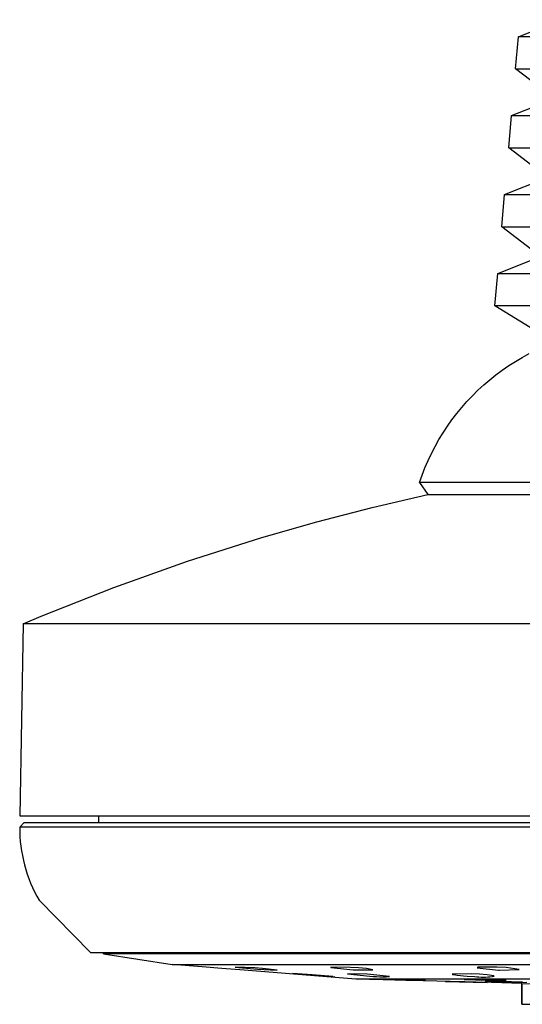
# Model space of a CAD drawing. Units: millimetres. Extents: x -134 to 154, y -135 to 117.
# Drawn here: x -134 to -101, y 27 to 93 of the extents above; entities that cross this region are included whole.
import ezdxf

# ---------------------------------------------------------------- set-up
doc = ezdxf.new("R2010")
doc.units = ezdxf.units.MM
doc.header["$MEASUREMENT"] = 0
doc.layers.add('Default', color=7, linetype='Continuous', true_color=0x000000)

msp = doc.modelspace()

# ---------------------------------------------------------------- linework, layer by layer
at = {"layer": 'Default', "color": 7, "true_color": 0xffffff}
for p, q in [((-101.233, 91.498), (-98.396, 92.629)), ((-101.422, 89.363), (-101.235, 91.498)), ((-67.408, 91.498), (-101.233, 91.498)), ((-98.854, 87.399), (-101.422, 89.363)), ((-101.422, 89.363), (-67.221, 89.363)), ((-101.691, 86.269), (-98.854, 87.399)), ((-101.88, 84.133), (-101.693, 86.268)), ((-101.693, 86.268), (-66.951, 86.268)), ((-99.311, 82.169), (-101.88, 84.133)), ((-101.88, 84.133), (-66.763, 84.133)), ((-102.148, 81.039), (-99.311, 82.169)), ((-102.337, 78.903), (-102.15, 81.038)), ((-102.15, 81.038), (-66.493, 81.038)), ((-99.769, 76.939), (-102.337, 78.902)), ((-102.337, 78.902), (-66.306, 78.902)), ((-102.607, 75.808), (-99.769, 76.939)), ((-102.795, 73.673), (-102.608, 75.808)), ((-102.608, 75.808), (-66.035, 75.808)), ((-65.848, 73.673), (-102.795, 73.673)), ((-100.465, 72.232), (-102.794, 73.672)), ((-100.987, 70.245), (-100.528, 70.496)), ((-101.877, 69.697), (-101.437, 69.979)), ((-101.437, 69.979), (-100.987, 70.245)), ((-102.727, 69.088), (-102.308, 69.4)), ((-102.308, 69.4), (-101.877, 69.697)), ((-103.533, 68.421), (-103.136, 68.762)), ((-103.136, 68.762), (-102.727, 69.088)), ((-104.29, 67.7), (-103.918, 68.067)), ((-103.918, 68.067), (-103.533, 68.421)), ((-104.996, 66.928), (-104.65, 67.32)), ((-104.65, 67.32), (-104.29, 67.7)), ((-105.328, 66.524), (-104.996, 66.928)), ((-105.948, 65.682), (-105.645, 66.108)), ((-105.645, 66.108), (-105.328, 66.524)), ((-106.236, 65.246), (-105.948, 65.682)), ((-106.766, 64.344), (-106.509, 64.799)), ((-106.509, 64.799), (-106.236, 65.246)), ((-107.007, 63.88), (-106.766, 64.344)), ((-107.439, 62.927), (-107.231, 63.407)), ((-107.231, 63.407), (-107.007, 63.88)), ((-107.63, 62.441), (-107.439, 62.927)), ((-107.804, 61.947), (-107.63, 62.441)), ((-60.84, 61.947), (-107.804, 61.947)), ((-107.804, 61.947), (-107.235, 61.16)), ((-110.935, 60.304), (-107.235, 61.16)), ((-107.235, 61.16), (-61.408, 61.16)), ((-114.611, 59.354), (-110.935, 60.304)), ((-118.263, 58.312), (-114.611, 59.354)), ((-123.198, 56.741), (-118.263, 58.312)), ((-128.076, 55.002), (-123.198, 56.741)), ((-132.89, 53.095), (-128.076, 55.002)), ((-134.097, 52.593), (-132.89, 53.095)), ((-134.099, 52.592), (-134.321, 39.858)), ((-128.006, 52.592), (-134.099, 52.592)), ((-134.099, 52.592), (-134.099, 52.592)), ((-34.544, 52.592), (-128.006, 52.592)), ((-134.321, 39.858), (-86.955, 39.858)), ((-129.068, 39.408), (-129.065, 39.858)), ((-134.322, 39.109), (-134.022, 39.408)), ((-134.022, 39.408), (-87.355, 39.408)), ((-89.097, 39.109), (-134.322, 39.109)), ((-134.322, 39.109), (-134.319, 38.792)), ((-134.319, 38.792), (-134.305, 38.475)), ((-134.305, 38.475), (-134.28, 38.159)), ((-134.28, 38.159), (-134.245, 37.844)), ((-134.245, 37.844), (-134.2, 37.53)), ((-134.2, 37.53), (-134.144, 37.217)), ((-134.144, 37.217), (-134.078, 36.907)), ((-134.078, 36.907), (-134.002, 36.599)), ((-134.002, 36.599), (-133.916, 36.294)), ((-133.916, 36.294), (-133.82, 35.992)), ((-133.82, 35.992), (-133.713, 35.693)), ((-133.713, 35.693), (-133.597, 35.397)), ((-133.597, 35.397), (-133.471, 35.106)), ((-133.471, 35.106), (-133.336, 34.819)), ((-133.336, 34.819), (-133.191, 34.537)), ((-133.191, 34.537), (-133.037, 34.26)), ((-133.037, 34.26), (-129.618, 30.8)), ((-129.618, 30.8), (-129.618, 30.8)), ((-129.618, 30.8), (-129.567, 30.8)), ((-129.61, 30.799), (-88.212, 30.758)), ((-129.567, 30.8), (-90.69, 30.8)), ((-128.768, 30.702), (-128.768, 30.758)), ((-128.768, 30.702), (-128.76, 30.701)), ((-39.875, 30.702), (-128.768, 30.702)), ((-128.76, 30.701), (-124.209, 30)), ((-124.209, 30), (-124.199, 30)), ((-124.199, 30), (-122.208, 30)), ((-122.207, 29.842), (-124.199, 29.999)), ((-122.208, 30), (-44.437, 30)), ((-120.907, 29.741), (-122.207, 29.842)), ((-119.422, 29.621), (-120.907, 29.741)), ((-120.026, 29.836), (-120.023, 29.833)), ((-118.725, 29.778), (-120.026, 29.836)), ((-120.023, 29.833), (-118.54, 29.69)), ((-112.031, 29.036), (-119.422, 29.621)), ((-118.221, 29.739), (-118.725, 29.778)), ((-118.54, 29.69), (-117.24, 29.629)), ((-117.24, 29.629), (-118.221, 29.739)), ((-114.928, 29.324), (-116.228, 29.404)), ((-116.228, 29.404), (-116.225, 29.403)), ((-116.225, 29.403), (-114.743, 29.271)), ((-113.678, 29.819), (-113.675, 29.814)), ((-112.378, 29.811), (-113.678, 29.819)), ((-113.675, 29.814), (-112.192, 29.658)), ((-112.569, 29.393), (-112.566, 29.39)), ((-111.269, 29.36), (-112.569, 29.393)), ((-112.566, 29.39), (-111.084, 29.238)), ((-111.842, 29.776), (-112.378, 29.811)), ((-112.192, 29.658), (-110.892, 29.651)), ((-111.308, 29.727), (-111.842, 29.776)), ((-110.892, 29.651), (-111.308, 29.727)), ((-104.327, 29.386), (-105.627, 29.369)), ((-103.814, 29.357), (-104.327, 29.386)), ((-103.966, 29.784), (-103.969, 29.78)), ((-103.969, 29.78), (-102.562, 29.634)), ((-103.962, 29.788), (-103.966, 29.784)), ((-103.958, 29.792), (-103.962, 29.788)), ((-103.954, 29.795), (-103.958, 29.792)), ((-103.95, 29.798), (-103.954, 29.795)), ((-103.946, 29.802), (-103.95, 29.798)), ((-103.942, 29.805), (-103.946, 29.802)), ((-103.938, 29.807), (-103.942, 29.805)), ((-103.933, 29.81), (-103.938, 29.807)), ((-103.929, 29.813), (-103.933, 29.81)), ((-103.924, 29.815), (-103.929, 29.813)), ((-103.919, 29.818), (-103.924, 29.815)), ((-103.915, 29.82), (-103.919, 29.818)), ((-103.91, 29.822), (-103.915, 29.82)), ((-103.905, 29.823), (-103.91, 29.822)), ((-103.9, 29.825), (-103.905, 29.823)), ((-103.895, 29.827), (-103.9, 29.825)), ((-103.89, 29.828), (-103.895, 29.827)), ((-103.885, 29.829), (-103.89, 29.828)), ((-103.879, 29.83), (-103.885, 29.829)), ((-103.874, 29.831), (-103.879, 29.83)), ((-103.869, 29.831), (-103.874, 29.831)), ((-103.864, 29.832), (-103.869, 29.831)), ((-103.859, 29.832), (-103.864, 29.832)), ((-103.853, 29.832), (-103.859, 29.832)), ((-103.848, 29.832), (-103.853, 29.832)), ((-103.843, 29.831), (-103.848, 29.832)), ((-103.838, 29.831), (-103.843, 29.831)), ((-103.833, 29.83), (-103.838, 29.831)), ((-103.828, 29.829), (-103.833, 29.83)), ((-103.822, 29.828), (-103.828, 29.829)), ((-103.817, 29.827), (-103.822, 29.828)), ((-103.812, 29.826), (-103.817, 29.827)), ((-103.807, 29.824), (-103.812, 29.826)), ((-102.672, 29.829), (-103.807, 29.824)), ((-102.05, 29.799), (-102.672, 29.829)), ((-102.562, 29.634), (-102.487, 29.631)), ((-102.487, 29.631), (-101.187, 29.678)), ((-101.187, 29.678), (-102.05, 29.799)), ((-113.548, 29.203), (-114.928, 29.324)), ((-114.743, 29.271), (-114.095, 29.219)), ((-114.095, 29.219), (-113.445, 29.188)), ((-113.445, 29.188), (-113.451, 29.19)), ((-112.03, 29.036), (-112.031, 29.036)), ((-56.573, 29.036), (-112.03, 29.036)), ((-105.757, 28.875), (-111.993, 29.035)), ((-109.786, 29.207), (-111.269, 29.36)), ((-111.084, 29.238), (-110.868, 29.214)), ((-110.868, 29.214), (-110.652, 29.198)), ((-110.652, 29.198), (-110.436, 29.189)), ((-110.436, 29.189), (-110.219, 29.188)), ((-110.219, 29.188), (-110.003, 29.194)), ((-109.534, 29.015), (-110.182, 29.019)), ((-110.182, 29.019), (-108.7, 28.973)), ((-110.003, 29.194), (-109.786, 29.207)), ((-108.885, 29), (-109.534, 29.015)), ((-107.403, 28.953), (-108.885, 29)), ((-108.7, 28.973), (-108.051, 28.956)), ((-108.051, 28.956), (-107.403, 28.953)), ((-104.787, 28.858), (-106.087, 28.886)), ((-106.076, 28.886), (-103.314, 28.815)), ((-105.627, 29.369), (-105.624, 29.363)), ((-105.624, 29.363), (-105.622, 29.361)), ((-105.622, 29.361), (-105.62, 29.36)), ((-105.62, 29.36), (-105.618, 29.359)), ((-105.618, 29.359), (-105.615, 29.357)), ((-105.615, 29.357), (-105.613, 29.356)), ((-105.613, 29.356), (-105.611, 29.355)), ((-105.611, 29.355), (-105.608, 29.354)), ((-105.608, 29.354), (-105.606, 29.353)), ((-105.606, 29.353), (-105.603, 29.352)), ((-105.603, 29.352), (-105.601, 29.351)), ((-105.601, 29.351), (-105.598, 29.35)), ((-105.598, 29.35), (-105.584, 29.346)), ((-105.584, 29.346), (-105.569, 29.342)), ((-105.569, 29.342), (-105.555, 29.338)), ((-105.555, 29.338), (-105.54, 29.335)), ((-105.54, 29.335), (-105.525, 29.332)), ((-105.525, 29.332), (-105.307, 29.3)), ((-105.307, 29.3), (-105.088, 29.274)), ((-105.088, 29.274), (-104.868, 29.255)), ((-104.868, 29.255), (-104.644, 29.238)), ((-104.836, 29.012), (-104.833, 29.011)), ((-103.536, 29.011), (-104.836, 29.012)), ((-104.833, 29.011), (-103.35, 28.96)), ((-103.302, 28.815), (-104.787, 28.858)), ((-104.644, 29.238), (-104.142, 29.208)), ((-104.142, 29.208), (-103.998, 29.191)), ((-103.998, 29.191), (-103.854, 29.179)), ((-103.854, 29.179), (-103.709, 29.172)), ((-103.302, 29.314), (-103.814, 29.357)), ((-103.709, 29.172), (-103.564, 29.17)), ((-101.018, 28.754), (-103.693, 28.822)), ((-103.564, 29.17), (-103.42, 29.172)), ((-102.708, 28.992), (-103.536, 29.011)), ((-102.803, 28.886), (-103.451, 28.881)), ((-103.451, 28.881), (-101.969, 28.832)), ((-103.42, 29.172), (-103.275, 29.18)), ((-103.35, 28.96), (-102.918, 28.948)), ((-102.869, 29.246), (-103.302, 29.314)), ((-103.275, 29.18), (-103.131, 29.193)), ((-103.131, 29.193), (-102.987, 29.21)), ((-102.987, 29.21), (-102.844, 29.233)), ((-102.918, 28.948), (-102.486, 28.948)), ((-102.867, 29.245), (-102.869, 29.246)), ((-102.865, 29.244), (-102.867, 29.245)), ((-102.862, 29.243), (-102.865, 29.244)), ((-102.86, 29.242), (-102.862, 29.243)), ((-102.858, 29.241), (-102.86, 29.242)), ((-102.856, 29.24), (-102.858, 29.241)), ((-102.854, 29.239), (-102.856, 29.24)), ((-102.852, 29.238), (-102.854, 29.239)), ((-102.85, 29.237), (-102.852, 29.238)), ((-102.848, 29.236), (-102.85, 29.237)), ((-102.846, 29.234), (-102.848, 29.236)), ((-102.844, 29.233), (-102.846, 29.234)), ((-102.154, 28.872), (-102.803, 28.886)), ((-102.26, 28.976), (-102.708, 28.992)), ((-102.486, 28.948), (-102.053, 28.961)), ((-102.053, 28.961), (-102.26, 28.976)), ((-101.687, 28.861), (-102.154, 28.872)), ((-101.969, 28.832), (-101.32, 28.816)), ((-100.965, 28.839), (-101.687, 28.861)), ((-101.32, 28.816), (-100.671, 28.822)), ((-101.018, 27.364), (-101.018, 28.754)), ((-101.018, 28.753), (-101, 28.753)), ((-101, 28.753), (-101, 27.364)), ((-101, 28.753), (-92.566, 28.613)), ((-101, 27.364), (-101.018, 27.364)), ((-101, 27.364), (-96.299, 27.364))]:
    msp.add_line(p, q, dxfattribs=at)

doc.saveas('drawing.dxf')
